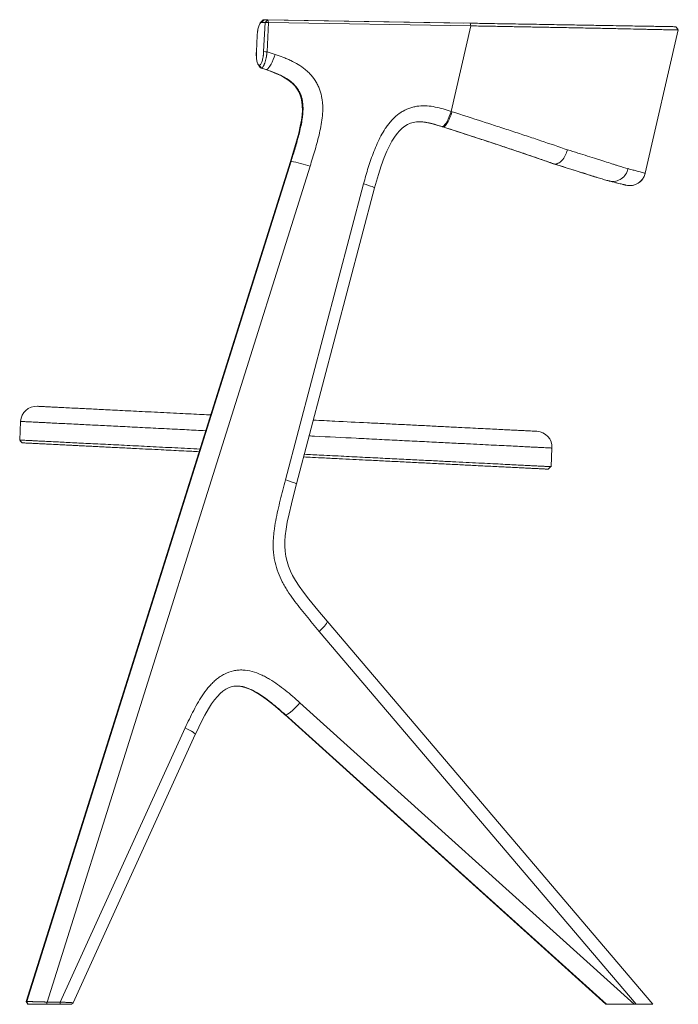
# Model space of a CAD drawing. Units: millimetres. Extents: x 68 to 218, y 42 to 200.
# Drawn here: x 68 to 93, y 89 to 126 of the extents above; entities that cross this region are included whole.
import ezdxf

# ---------------------------------------------------------------- set-up
doc = ezdxf.new("R2010")
doc.units = ezdxf.units.MM

msp = doc.modelspace()

# ---------------------------------------------------------------- linework, layer by layer
at = {"color": 7, "linetype": 'Continuous', "lineweight": 15}
for p, q in [((77.194, 126.345), (77.102, 126.248)), ((77.192, 126.346), (77.103, 126.256)), ((77.284, 126.273), (77.149, 126.276)), ((77.229, 125.177), (77.284, 126.273)), ((77.247, 126.378), (84.749, 126.25)), ((77.25, 126.378), (77.387, 126.375)), ((77.387, 126.375), (77.284, 126.273)), ((77.284, 126.273), (77.413, 126.274)), ((77.413, 126.274), (77.358, 125.171)), ((77.387, 126.375), (84.992, 126.246)), ((77.387, 126.375), (77.413, 126.274)), ((85.018, 126.145), (77.413, 126.274)), ((85.018, 126.145), (84.276, 122.932)), ((92.818, 125.991), (91.575, 120.607)), ((76.955, 125.177), (76.986, 125.783)), ((76.988, 125.783), (76.957, 125.177)), ((77.358, 125.171), (77.658, 125.074)), ((77.018, 124.707), (77.079, 124.605)), ((77.018, 124.699), (77.078, 124.603)), ((77.12, 124.564), (77.122, 124.563)), ((77.122, 124.563), (77.308, 124.503)), ((77.321, 124.501), (77.137, 124.561)), ((77.308, 124.503), (77.321, 124.501)), ((83.927, 122.361), (83.962, 122.35)), ((83.94, 122.359), (83.927, 122.361)), ((78.235, 121.049), (68.299, 89.486)), ((68.321, 89.485), (78.26, 121.056)), ((78.973, 120.869), (69.087, 89.466)), ((78.051, 109.087), (80.986, 120.207)), ((78.465, 108.934), (81.401, 120.054)), ((68.058, 110.584), (68.093, 111.283)), ((88.033, 109.584), (88.068, 110.283)), ((91.86, 89.382), (79.614, 103.779)), ((91.237, 89.382), (79.322, 103.391)), ((78.594, 100.712), (91.158, 89.382)), ((78.026, 100.266), (90.097, 89.382)), ((90.112, 89.382), (78.05, 100.258)), ((69.584, 89.466), (74.28, 99.769)), ((70.066, 89.439), (74.661, 99.521)), ((68.3, 89.484), (68.36, 89.382)), ((69.567, 89.382), (69.07, 89.382)), ((69.087, 89.466), (69.584, 89.466)), ((70.008, 89.382), (70.065, 89.44)), ((90.112, 89.382), (90.097, 89.382)), ((91.158, 89.382), (90.112, 89.382)), ((91.237, 89.382), (91.158, 89.382)), ((91.86, 89.382), (91.237, 89.382))]:
    msp.add_line(p, q, dxfattribs=at)
at = {"color": 7, "linetype": 'Continuous', "lineweight": 15, "flags": 128}
for points in [[(77.321, 124.501), (77.353, 124.51), (77.388, 124.536), (77.427, 124.578), (77.468, 124.635), (77.509, 124.706), (77.55, 124.788), (77.59, 124.878), (77.626, 124.974), (77.658, 125.074)], [(77.307, 124.503), (77.508, 124.433), (77.719, 124.349), (77.895, 124.267), (78.043, 124.184), (78.188, 124.085), (78.311, 123.982), (78.413, 123.876), (78.494, 123.769), (78.557, 123.661), (78.605, 123.548), (78.642, 123.427), (78.667, 123.293), (78.682, 123.143), (78.685, 122.98), (78.674, 122.802), (78.649, 122.606), (78.608, 122.381), (78.548, 122.118), (78.467, 121.815), (78.357, 121.443), (78.236, 121.049)], [(84.276, 122.932), (84.244, 122.832), (84.208, 122.736), (84.169, 122.645), (84.128, 122.564), (84.087, 122.493), (84.046, 122.436), (84.007, 122.393), (83.972, 122.367), (83.94, 122.359)], [(81.402, 120.054), (81.437, 120.188), (81.544, 120.56), (81.65, 120.89), (81.761, 121.196), (81.86, 121.438), (81.955, 121.642), (82.05, 121.818), (82.146, 121.969), (82.243, 122.101), (82.335, 122.207), (82.433, 122.3), (82.538, 122.381), (82.643, 122.444), (82.746, 122.489), (82.853, 122.519), (82.974, 122.538), (83.083, 122.542)], [(83.083, 122.542), (83.106, 122.542), (83.247, 122.533), (83.399, 122.508), (83.576, 122.466), (83.782, 122.407), (83.927, 122.36)], [(78.235, 121.049), (78.239, 121.053), (78.26, 121.056)], [(88.117, 120.963), (88.122, 120.961), (88.371, 120.886), (88.602, 120.815), (88.817, 120.748), (89.015, 120.686), (89.196, 120.629), (89.361, 120.576), (89.515, 120.527), (89.671, 120.479), (89.808, 120.437)], [(80.986, 120.207), (81.08, 120.18), (81.166, 120.153), (81.242, 120.128), (81.305, 120.105), (81.353, 120.086), (81.385, 120.07), (81.4, 120.058), (81.401, 120.054)], [(90.811, 120.169), (90.818, 120.168), (90.817, 120.168)], [(79.613, 103.778), (79.262, 104.196), (78.927, 104.606), (78.728, 104.863), (78.561, 105.096), (78.424, 105.308), (78.316, 105.498), (78.236, 105.662), (78.165, 105.841), (78.108, 106.026), (78.065, 106.214), (78.037, 106.405), (78.024, 106.595), (78.027, 106.787), (78.042, 106.99), (78.072, 107.234), (78.119, 107.503), (78.184, 107.811), (78.273, 108.184), (78.403, 108.699), (78.465, 108.934)], [(78.051, 109.087), (78.145, 109.059), (78.231, 109.032), (78.307, 109.007), (78.369, 108.985), (78.418, 108.965), (78.45, 108.949), (78.464, 108.937), (78.465, 108.934)], [(79.322, 103.391), (79.395, 103.46), (79.46, 103.527), (79.516, 103.589), (79.561, 103.646), (79.594, 103.695), (79.614, 103.735), (79.619, 103.764), (79.614, 103.779)], [(74.661, 99.52), (74.7, 99.605), (74.879, 99.982), (75.02, 100.252), (75.153, 100.483), (75.271, 100.667), (75.38, 100.819), (75.489, 100.949), (75.596, 101.058), (75.699, 101.146), (75.807, 101.222), (75.909, 101.276), (76.007, 101.313), (76.105, 101.334), (76.211, 101.342), (76.221, 101.341)], [(76.219, 101.341), (76.309, 101.337), (76.432, 101.316), (76.564, 101.279), (76.706, 101.225), (76.857, 101.152), (77.016, 101.061), (77.191, 100.946), (77.379, 100.81), (77.601, 100.634), (77.848, 100.424), (78.026, 100.265)], [(78.594, 100.712), (78.525, 100.633), (78.454, 100.556), (78.383, 100.485), (78.312, 100.42), (78.245, 100.364), (78.184, 100.319), (78.13, 100.285), (78.085, 100.265), (78.05, 100.258)], [(78.05, 100.258), (78.027, 100.265), (78.027, 100.266)], [(74.28, 99.769), (74.368, 99.725), (74.448, 99.681), (74.519, 99.641), (74.576, 99.604), (74.62, 99.572), (74.649, 99.547), (74.661, 99.528), (74.661, 99.521)]]:
    msp.add_lwpolyline(points, dxfattribs=at)
at = {"color": 7, "linetype": 'Continuous', "lineweight": 15}
for centre, radius, start, end in [((40.363, -15.347), 144.434, 70.69636, 72.43032), ((77.686, 117.408), 3.692, 69.6019, 81.0655), ((90.99, 120.742), 0.6, 257, 347), ((68.693, 111.253), 0.6, 87.134, 177.134), ((87.469, 110.313), 0.6, 357.134, 87.134)]:
    msp.add_arc(centre, radius, start, end, dxfattribs=at)
for points, knots in [([(76.986, 125.783), (76.988, 125.816), (76.992, 125.881), (77.005, 125.976), (77.022, 126.063), (77.043, 126.14), (77.068, 126.201), (77.088, 126.24), (77.1, 126.252), (77.103, 126.254)], [0, 0, 0, 0, 0.157238, 0.316672, 0.475804, 0.633491, 0.791081, 0.950233, 1, 1, 1, 1]), ([(77.149, 126.276), (77.147, 126.276), (77.144, 126.276), (77.14, 126.275), (77.135, 126.274), (77.131, 126.272), (77.126, 126.27), (77.122, 126.267), (77.117, 126.264), (77.113, 126.26), (77.108, 126.255), (77.104, 126.25), (77.099, 126.245), (77.087, 126.229), (77.068, 126.196), (77.045, 126.135), (77.024, 126.06), (77.011, 125.994), (77.003, 125.946), (77, 125.919), (76.996, 125.893), (76.993, 125.866), (76.991, 125.838), (76.989, 125.811), (76.988, 125.793), (76.988, 125.783)], [0, 0, 0, 0, 0.020788, 0.041507, 0.06218, 0.082831, 0.103484, 0.124161, 0.144888, 0.165686, 0.186579, 0.207591, 0.228742, 0.250056, 0.375538, 0.499909, 0.624233, 0.749821, 0.786259, 0.822272, 0.857973, 0.893478, 0.928905, 0.964373, 1, 1, 1, 1]), ([(77.247, 126.378), (77.236, 126.375), (77.215, 126.371), (77.192, 126.352), (77.181, 126.332), (77.18, 126.33)], [0, 0, 0, 0, 0.466946, 0.948467, 1, 1, 1, 1]), ([(77.194, 126.343), (77.202, 126.352), (77.221, 126.374), (77.24, 126.376), (77.25, 126.378)], [0, 0, 0, 0, 0.439435, 1, 1, 1, 1]), ([(84.992, 126.246), (85.039, 126.245), (85.133, 126.244), (85.271, 126.241), (85.405, 126.239), (85.536, 126.237), (85.663, 126.234), (85.786, 126.232), (86.024, 126.228), (86.366, 126.223), (86.822, 126.215), (87.264, 126.207), (87.71, 126.2), (88.141, 126.192), (88.547, 126.185), (88.916, 126.179), (89.251, 126.173), (89.567, 126.168), (89.863, 126.163), (90.213, 126.157), (90.602, 126.15), (91.008, 126.143), (91.358, 126.138), (91.656, 126.132), (91.908, 126.128), (92.112, 126.125), (92.275, 126.122), (92.406, 126.12), (92.523, 126.118), (92.618, 126.116), (92.667, 126.115), (92.69, 126.115), (92.7, 126.115), (92.708, 126.115), (92.714, 126.114), (92.719, 126.114), (92.721, 126.114), (92.722, 126.114), (92.722, 126.114)], [0, 0, 0, 0, 0.009648, 0.019057, 0.028229, 0.037163, 0.04586, 0.054319, 0.062541, 0.094695, 0.124976, 0.157267, 0.187359, 0.219384, 0.249992, 0.276431, 0.302104, 0.327065, 0.351373, 0.375092, 0.416804, 0.458323, 0.500074, 0.540031, 0.581624, 0.62514, 0.664226, 0.705801, 0.749975, 0.809508, 0.874973, 0.89142, 0.908336, 0.925724, 0.943583, 0.961915, 0.98072, 1, 1, 1, 1]), ([(92.818, 125.991), (92.818, 125.991), (92.818, 125.991), (92.817, 125.991), (92.816, 125.991), (92.814, 125.991), (92.813, 125.991), (92.81, 125.991), (92.808, 125.991), (92.805, 125.991), (92.802, 125.991), (92.799, 125.991), (92.796, 125.991), (92.793, 125.991), (92.79, 125.992), (92.787, 125.992), (92.783, 125.992), (92.78, 125.992), (92.777, 125.992), (92.758, 125.992), (92.712, 125.993), (92.602, 125.996), (92.446, 125.999), (92.247, 126.003), (92.049, 126.007), (91.867, 126.011), (91.665, 126.015), (91.397, 126.021), (91.035, 126.029), (90.544, 126.04), (89.974, 126.052), (89.325, 126.065), (88.771, 126.076), (88.349, 126.084), (88.084, 126.089), (87.816, 126.094), (87.546, 126.099), (87.274, 126.104), (86.999, 126.109), (86.721, 126.114), (86.442, 126.12), (86.161, 126.125), (85.877, 126.13), (85.593, 126.135), (85.306, 126.14), (85.114, 126.143), (85.018, 126.145)], [0, 0, 0, 0, 0.010221, 0.020004, 0.029358, 0.038295, 0.046825, 0.054956, 0.062699, 0.070061, 0.077051, 0.083676, 0.089943, 0.095859, 0.101431, 0.106664, 0.111563, 0.116135, 0.120383, 0.124312, 0.193232, 0.248834, 0.316229, 0.373604, 0.407131, 0.43911, 0.469756, 0.499247, 0.546755, 0.595241, 0.645066, 0.696688, 0.750739, 0.769791, 0.788812, 0.807824, 0.826843, 0.845885, 0.864961, 0.884082, 0.903255, 0.922485, 0.941774, 0.961124, 0.980533, 1, 1, 1, 1]), ([(77.018, 124.7), (77.018, 124.7), (77.009, 124.711), (76.994, 124.748), (76.977, 124.811), (76.963, 124.89), (76.955, 124.979), (76.952, 125.077), (76.954, 125.144), (76.955, 125.177)], [0, 0, 0, 0, 0.010243, 0.173747, 0.33673, 0.50064, 0.667121, 0.834479, 1, 1, 1, 1]), ([(76.957, 125.177), (76.957, 125.171), (76.956, 125.16), (76.956, 125.143), (76.955, 125.127), (76.955, 125.111), (76.955, 125.094), (76.955, 125.078), (76.955, 125.062), (76.955, 125.046), (76.956, 125.03), (76.956, 125.014), (76.957, 124.998), (76.959, 124.957), (76.965, 124.893), (76.978, 124.815), (76.996, 124.752), (77.012, 124.716), (77.024, 124.697), (77.031, 124.688), (77.038, 124.681), (77.045, 124.676), (77.053, 124.672), (77.06, 124.669), (77.065, 124.669), (77.068, 124.669)], [0, 0, 0, 0, 0.02112, 0.04217, 0.063171, 0.084145, 0.105114, 0.126103, 0.147131, 0.168223, 0.1894, 0.210683, 0.232094, 0.253655, 0.380261, 0.505032, 0.628979, 0.75344, 0.78944, 0.824982, 0.860181, 0.89516, 0.93004, 0.964946, 1, 1, 1, 1]), ([(77.068, 124.669), (77.069, 124.669), (77.072, 124.669), (77.076, 124.67), (77.08, 124.671), (77.084, 124.672), (77.088, 124.674), (77.092, 124.677), (77.096, 124.68), (77.101, 124.683), (77.105, 124.687), (77.109, 124.692), (77.113, 124.697), (77.117, 124.702), (77.129, 124.718), (77.148, 124.752), (77.172, 124.815), (77.192, 124.893), (77.205, 124.96), (77.213, 125.009), (77.217, 125.037), (77.22, 125.064), (77.223, 125.092), (77.225, 125.12), (77.227, 125.148), (77.228, 125.167), (77.229, 125.177)], [0, 0, 0, 0, 0.018895, 0.037731, 0.056529, 0.075307, 0.094084, 0.112881, 0.131715, 0.150607, 0.169576, 0.188639, 0.207816, 0.227124, 0.246582, 0.370983, 0.494989, 0.619699, 0.746366, 0.783217, 0.819679, 0.855859, 0.891869, 0.92782, 0.963827, 1, 1, 1, 1]), ([(77.358, 125.171), (77.357, 125.165), (77.356, 125.153), (77.354, 125.135), (77.352, 125.118), (77.35, 125.101), (77.348, 125.085), (77.346, 125.069), (77.344, 125.055), (77.342, 125.04), (77.34, 125.027), (77.338, 125.013), (77.336, 125.001), (77.334, 124.989), (77.332, 124.978), (77.33, 124.967), (77.328, 124.957), (77.326, 124.947), (77.321, 124.921), (77.311, 124.88), (77.298, 124.827), (77.284, 124.781), (77.271, 124.743), (77.26, 124.713), (77.249, 124.688), (77.239, 124.666), (77.228, 124.646), (77.218, 124.627), (77.207, 124.612), (77.197, 124.598), (77.186, 124.586), (77.176, 124.577), (77.166, 124.57), (77.156, 124.565), (77.146, 124.561), (77.14, 124.561), (77.137, 124.561)], [0, 0, 0, 0, 0.019399, 0.038228, 0.056488, 0.074178, 0.091299, 0.107851, 0.123833, 0.139246, 0.15409, 0.168365, 0.18207, 0.195206, 0.207772, 0.21977, 0.231198, 0.242057, 0.252346, 0.320329, 0.384828, 0.445849, 0.5034, 0.543965, 0.58412, 0.623867, 0.663213, 0.70216, 0.740714, 0.77888, 0.816662, 0.854065, 0.891095, 0.927758, 0.964057, 1, 1, 1, 1]), ([(77.658, 125.074), (77.759, 125.041), (77.858, 125.007), (78.006, 124.949), (78.055, 124.93), (78.152, 124.888), (78.2, 124.866), (78.344, 124.798), (78.437, 124.748), (78.617, 124.638), (78.704, 124.578), (78.807, 124.494), (78.827, 124.476), (78.867, 124.441), (78.887, 124.423), (78.946, 124.367), (78.983, 124.328), (79.088, 124.208), (79.151, 124.121), (79.234, 123.981), (79.259, 123.932), (79.305, 123.834), (79.325, 123.784), (79.379, 123.631), (79.405, 123.527), (79.427, 123.393), (79.431, 123.366), (79.438, 123.311), (79.441, 123.284), (79.448, 123.202), (79.451, 123.147), (79.454, 122.984), (79.449, 122.875), (79.429, 122.658), (79.413, 122.549), (79.376, 122.334), (79.354, 122.228), (79.306, 122.016), (79.279, 121.91), (79.223, 121.701), (79.194, 121.596), (79.103, 121.284), (79.038, 121.076), (78.973, 120.869)], [0, 0, 0, 0, 0.0625, 0.0625, 0.09375, 0.09375, 0.125, 0.125, 0.1875, 0.1875, 0.25, 0.25, 0.265625, 0.265625, 0.28125, 0.28125, 0.3125, 0.3125, 0.375, 0.375, 0.40625, 0.40625, 0.4375, 0.4375, 0.5, 0.5, 0.515625, 0.515625, 0.53125, 0.53125, 0.5625, 0.5625, 0.625, 0.625, 0.6875, 0.6875, 0.75, 0.75, 0.8125, 0.8125, 0.875, 0.875, 1, 1, 1, 1]), ([(77.072, 124.616), (77.074, 124.613), (77.083, 124.59), (77.1, 124.572), (77.116, 124.568), (77.121, 124.566)], [0, 0, 0, 0, 0.118289, 0.694791, 1, 1, 1, 1]), ([(78.26, 121.056), (78.313, 121.225), (78.366, 121.395), (78.467, 121.735), (78.515, 121.906), (78.581, 122.164), (78.602, 122.25), (78.639, 122.424), (78.656, 122.511), (78.677, 122.644), (78.684, 122.688), (78.695, 122.777), (78.699, 122.821), (78.71, 122.955), (78.712, 123.044), (78.707, 123.155), (78.706, 123.178), (78.702, 123.222), (78.699, 123.245), (78.691, 123.311), (78.683, 123.355), (78.653, 123.484), (78.624, 123.568), (78.575, 123.668), (78.564, 123.688), (78.542, 123.726), (78.53, 123.745), (78.494, 123.8), (78.468, 123.835), (78.411, 123.902), (78.381, 123.934), (78.333, 123.98), (78.317, 123.994), (78.284, 124.023), (78.267, 124.037), (78.182, 124.105), (78.11, 124.153), (77.961, 124.24), (77.884, 124.279), (77.726, 124.352), (77.647, 124.385), (77.485, 124.446), (77.404, 124.474), (77.321, 124.501)], [0, 0, 0, 0, 0.125, 0.125, 0.25, 0.25, 0.3125, 0.3125, 0.375, 0.375, 0.40625, 0.40625, 0.4375, 0.4375, 0.5, 0.5, 0.515625, 0.515625, 0.53125, 0.53125, 0.5625, 0.5625, 0.625, 0.625, 0.640625, 0.640625, 0.65625, 0.65625, 0.6875, 0.6875, 0.71875, 0.71875, 0.734375, 0.734375, 0.75, 0.75, 0.8125, 0.8125, 0.875, 0.875, 0.9375, 0.9375, 1, 1, 1, 1]), ([(80.986, 120.207), (81.041, 120.415), (81.099, 120.621), (81.227, 121.029), (81.296, 121.231), (81.413, 121.529), (81.454, 121.628), (81.543, 121.823), (81.59, 121.918), (81.69, 122.106), (81.744, 122.197), (81.832, 122.33), (81.863, 122.373), (81.926, 122.458), (81.959, 122.5), (82.063, 122.621), (82.136, 122.695), (82.256, 122.797), (82.297, 122.83), (82.361, 122.875), (82.383, 122.89), (82.428, 122.918), (82.45, 122.932), (82.563, 122.996), (82.658, 123.038), (82.782, 123.078), (82.807, 123.085), (82.857, 123.098), (82.883, 123.104), (82.959, 123.12), (83.01, 123.128), (83.164, 123.145), (83.267, 123.146), (83.475, 123.132), (83.578, 123.117), (83.78, 123.077), (83.88, 123.051), (84.079, 122.995), (84.178, 122.964), (84.276, 122.932)], [0, 0, 0, 0, 0.125, 0.125, 0.25, 0.25, 0.3125, 0.3125, 0.375, 0.375, 0.4375, 0.4375, 0.46875, 0.46875, 0.5, 0.5, 0.5625, 0.5625, 0.59375, 0.59375, 0.609375, 0.609375, 0.625, 0.625, 0.6875, 0.6875, 0.703125, 0.703125, 0.71875, 0.71875, 0.75, 0.75, 0.8125, 0.8125, 0.875, 0.875, 0.9375, 0.9375, 1, 1, 1, 1]), ([(84.313, 122.92), (84.29, 122.845), (84.264, 122.77), (84.206, 122.632), (84.174, 122.568), (84.112, 122.462), (84.081, 122.42), (84.024, 122.362), (83.998, 122.347), (83.976, 122.347)], [0, 0, 0, 0, 0.25, 0.25, 0.5, 0.5, 0.75, 0.75, 1, 1, 1, 1]), ([(84.276, 122.932), (84.276, 122.932), (84.276, 122.932), (84.276, 122.932), (84.288, 122.928), (84.301, 122.924), (84.313, 122.92)], [-0.00000006, -0.00000006, -0.00000006, -0.00000006, 0, 0, 0, 0.0007919662, 0.0007919662, 0.0007919662, 0.0007919662]), ([(84.313, 122.92), (84.694, 122.798), (85.074, 122.675), (85.639, 122.492), (85.826, 122.431), (86.199, 122.31), (86.385, 122.249), (86.752, 122.129), (86.934, 122.069), (87.294, 121.95), (87.472, 121.89), (87.996, 121.714), (88.332, 121.599), (88.649, 121.488)], [0, 0, 0, 0, 0.25, 0.25, 0.375, 0.375, 0.5, 0.5, 0.625, 0.625, 0.75, 0.75, 1, 1, 1, 1]), ([(83.082, 122.54), (83.11, 122.541), (83.204, 122.543), (83.362, 122.518), (83.621, 122.461), (83.812, 122.4), (83.94, 122.359)], [0, 0, 0, 0, 0.094901, 0.318235, 0.543575, 1, 1, 1, 1]), ([(83.94, 122.359), (83.952, 122.355), (83.964, 122.351), (83.976, 122.347), (83.976, 122.347), (83.976, 122.347), (83.976, 122.347)], [0, 0, 0, 0, 0.0007746255, 0.0007746255, 0.0007746255, 0.0007746855, 0.0007746855, 0.0007746855, 0.0007746855]), ([(83.976, 122.347), (84.343, 122.229), (84.708, 122.111), (85.252, 121.934), (85.433, 121.875), (85.792, 121.757), (85.97, 121.698), (86.325, 121.581), (86.5, 121.523), (86.847, 121.407), (87.018, 121.349), (87.355, 121.235), (87.52, 121.178), (87.762, 121.094), (87.842, 121.066), (87.959, 121.025), (87.998, 121.011), (88.076, 120.983), (88.114, 120.97), (88.152, 120.956)], [0, 0, 0, 0, 0.25, 0.25, 0.375, 0.375, 0.5, 0.5, 0.625, 0.625, 0.75, 0.75, 0.875, 0.875, 0.9375, 0.9375, 0.96875, 0.96875, 1, 1, 1, 1]), ([(88.649, 121.487), (88.63, 121.411), (88.602, 121.337), (88.533, 121.201), (88.491, 121.14), (88.399, 121.042), (88.349, 121.004), (88.249, 120.958), (88.199, 120.949), (88.152, 120.956)], [0, 0, 0, 0, 0.25, 0.25, 0.5, 0.5, 0.75, 0.75, 1, 1, 1, 1]), ([(88.649, 121.487), (88.922, 121.406), (89.176, 121.328), (89.527, 121.218), (89.639, 121.183), (89.799, 121.132), (89.851, 121.115), (89.953, 121.083), (90.003, 121.067), (90.146, 121.021), (90.236, 120.992), (90.362, 120.951), (90.402, 120.938), (90.481, 120.913), (90.518, 120.901), (90.7, 120.844), (90.822, 120.808), (90.928, 120.781)], [0, 0, 0, 0, 0.25, 0.25, 0.375, 0.375, 0.4375, 0.4375, 0.5, 0.5, 0.625, 0.625, 0.6875, 0.6875, 0.75, 0.75, 1, 1, 1, 1]), ([(88.152, 120.956), (88.168, 120.951), (88.184, 120.947), (88.215, 120.937), (88.262, 120.923), (88.308, 120.909), (88.4, 120.881), (88.46, 120.863), (88.636, 120.808), (88.75, 120.773), (89.077, 120.671), (89.272, 120.608), (89.532, 120.525), (89.613, 120.499), (89.728, 120.463), (89.765, 120.451), (89.836, 120.428), (89.87, 120.418), (89.97, 120.387), (90.031, 120.369), (90.116, 120.345), (90.143, 120.337), (90.182, 120.326), (90.195, 120.323), (90.22, 120.317), (90.232, 120.314), (90.244, 120.311)], [0, 0, 0, 0, 0.015625, 0.015625, 0.03125, 0.0625, 0.0625, 0.125, 0.125, 0.25, 0.25, 0.5, 0.5, 0.625, 0.625, 0.6875, 0.6875, 0.75, 0.75, 0.875, 0.875, 0.9375, 0.9375, 0.96875, 0.96875, 1, 1, 1, 1]), ([(90.928, 120.781), (90.911, 120.704), (90.881, 120.63), (90.794, 120.5), (90.739, 120.443), (90.612, 120.356), (90.541, 120.326), (90.394, 120.295), (90.317, 120.295), (90.244, 120.311)], [0, 0, 0, 0, 0.25, 0.25, 0.5, 0.5, 0.75, 0.75, 1, 1, 1, 1]), ([(91.575, 120.607), (91.557, 120.531), (91.525, 120.458), (91.433, 120.33), (91.375, 120.275), (91.242, 120.192), (91.167, 120.163), (91.012, 120.137), (90.932, 120.14), (90.855, 120.157)], [0, 0, 0, 0, 0.25, 0.25, 0.5, 0.5, 0.75, 0.75, 1, 1, 1, 1]), ([(90.928, 120.781), (91.002, 120.761), (91.067, 120.745), (91.18, 120.715), (91.229, 120.702), (91.314, 120.68), (91.35, 120.67), (91.412, 120.654), (91.438, 120.647), (91.504, 120.629), (91.532, 120.621), (91.559, 120.613), (91.565, 120.611), (91.573, 120.608), (91.575, 120.607), (91.575, 120.607)], [0, 0, 0, 0, 0.125, 0.125, 0.25, 0.25, 0.375, 0.375, 0.5, 0.5, 0.75, 0.75, 0.875, 0.875, 1, 1, 1, 1]), ([(91.575, 120.607), (91.575, 120.607), (91.575, 120.607), (91.575, 120.607), (91.575, 120.607), (91.575, 120.607), (91.575, 120.607)], [0, 0, 0, 0, 0.0007739224, 0.0007739224, 0.0007739224, 0.0007739824, 0.0007739824, 0.0007739824, 0.0007739824]), ([(90.244, 120.311), (90.244, 120.311), (90.251, 120.309), (90.301, 120.297), (90.42, 120.267), (90.536, 120.239), (90.636, 120.214), (90.711, 120.195), (90.766, 120.181), (90.809, 120.17), (90.822, 120.167), (90.828, 120.165)], [0, 0, 0, 0, 0.000001, 0.015928, 0.140419, 0.281357, 0.423438, 0.565763, 0.704584, 0.843508, 1, 1, 1, 1]), ([(90.828, 120.165), (90.836, 120.163), (90.855, 120.158), (90.855, 120.158), (90.855, 120.157)], [0, 0, 0, 0, 0.374383, 1, 1, 1, 1]), ([(68.723, 111.852), (68.725, 111.852), (68.729, 111.852), (68.769, 111.85), (68.841, 111.846), (68.953, 111.841), (69.108, 111.833), (69.301, 111.823), (69.525, 111.812), (69.779, 111.799), (70.047, 111.786), (70.31, 111.773), (70.553, 111.761), (70.823, 111.747), (71.122, 111.732), (71.454, 111.715), (71.823, 111.697), (72.227, 111.677), (72.66, 111.655), (73.118, 111.632), (73.594, 111.608), (74.057, 111.585), (74.499, 111.563), (74.886, 111.544), (75.131, 111.531), (75.238, 111.526)], [0, 0, 0, 0, 0.066317, 0.132773, 0.199243, 0.265644, 0.331938, 0.398146, 0.451576, 0.505044, 0.558425, 0.590862, 0.623439, 0.656012, 0.688485, 0.720834, 0.754147, 0.787549, 0.820834, 0.854194, 0.887673, 0.921056, 0.949548, 0.978092, 1, 1, 1, 1]), ([(75.051, 110.935), (75.049, 110.935), (74.931, 110.941), (74.696, 110.952), (74.347, 110.97), (73.976, 110.988), (73.586, 111.008), (73.179, 111.028), (72.776, 111.048), (72.387, 111.068), (72.015, 111.087), (71.663, 111.104), (71.327, 111.121), (71.036, 111.136), (70.749, 111.15), (70.468, 111.164), (70.145, 111.18), (69.825, 111.196), (69.527, 111.211), (69.273, 111.224), (69.057, 111.235), (68.87, 111.244), (68.704, 111.252), (68.559, 111.26), (68.436, 111.266), (68.334, 111.271), (68.247, 111.275), (68.178, 111.279), (68.128, 111.281), (68.099, 111.283), (68.095, 111.283), (68.093, 111.283)], [0, 0, 0, 0, 0.00052, 0.022976, 0.045577, 0.06826, 0.094949, 0.12181, 0.148959, 0.176511, 0.203076, 0.229836, 0.256979, 0.284303, 0.304827, 0.336001, 0.367355, 0.409661, 0.452652, 0.492368, 0.532328, 0.572393, 0.612653, 0.656221, 0.699855, 0.74365, 0.787487, 0.840512, 0.893584, 0.946777, 1, 1, 1, 1]), ([(79.099, 111.333), (79.368, 111.319), (80.052, 111.285), (80.936, 111.241), (81.756, 111.2), (82.371, 111.169), (82.976, 111.139), (83.568, 111.109), (84.141, 111.08), (84.651, 111.055), (85.098, 111.032), (85.482, 111.013), (85.836, 110.995), (86.154, 110.98), (86.429, 110.966), (86.665, 110.954), (86.863, 110.944), (87.046, 110.935), (87.203, 110.927), (87.33, 110.921), (87.416, 110.916), (87.468, 110.914), (87.495, 110.912), (87.498, 110.912), (87.499, 110.912)], [0, 0, 0, 0, 0.057955, 0.146938, 0.192235, 0.237676, 0.283116, 0.32846, 0.373679, 0.418828, 0.454532, 0.490356, 0.526144, 0.561798, 0.59751, 0.633345, 0.669223, 0.704992, 0.753982, 0.803051, 0.852252, 0.901554, 0.950855, 1, 1, 1, 1]), ([(88.068, 110.283), (88.066, 110.283), (88.062, 110.283), (88.027, 110.285), (87.974, 110.288), (87.91, 110.291), (87.825, 110.295), (87.713, 110.301), (87.572, 110.308), (87.396, 110.317), (87.182, 110.327), (86.923, 110.34), (86.62, 110.355), (86.275, 110.373), (85.891, 110.392), (85.468, 110.413), (84.968, 110.438), (84.387, 110.467), (83.713, 110.501), (82.999, 110.537), (82.249, 110.574), (81.486, 110.612), (80.452, 110.664), (79.603, 110.707), (79.009, 110.736), (78.942, 110.74)], [0, 0, 0, 0, 0.053042, 0.106139, 0.141754, 0.177406, 0.213342, 0.249351, 0.285529, 0.321494, 0.357637, 0.394227, 0.431098, 0.467038, 0.50327, 0.539913, 0.577071, 0.624933, 0.673073, 0.724911, 0.776881, 0.829105, 0.881373, 0.986713, 1, 1, 1, 1]), ([(68.058, 110.584), (68.061, 110.584), (68.065, 110.583), (68.103, 110.582), (68.163, 110.579), (68.246, 110.574), (68.352, 110.569), (68.48, 110.563), (68.636, 110.555), (68.824, 110.545), (69.049, 110.534), (69.3, 110.522), (69.574, 110.508), (69.873, 110.493), (70.193, 110.477), (70.535, 110.46), (70.896, 110.442), (71.277, 110.423), (71.675, 110.403), (72.09, 110.382), (72.521, 110.36), (72.965, 110.338), (73.423, 110.315), (73.892, 110.292), (74.364, 110.268), (74.679, 110.252), (74.834, 110.245)], [0, 0, 0, 0, 0.062693, 0.122448, 0.179354, 0.233503, 0.28499, 0.333914, 0.380379, 0.431624, 0.479853, 0.525261, 0.568055, 0.608457, 0.646705, 0.68305, 0.717758, 0.751104, 0.783372, 0.814847, 0.845807, 0.876519, 0.907229, 0.938161, 0.96951, 1, 1, 1, 1]), ([(74.803, 110.146), (74.71, 110.151), (74.488, 110.162), (74.137, 110.179), (73.755, 110.198), (73.344, 110.219), (72.906, 110.241), (72.499, 110.261), (72.157, 110.278), (71.874, 110.293), (71.605, 110.306), (71.351, 110.319), (71.11, 110.331), (70.879, 110.342), (70.656, 110.354), (70.443, 110.364), (70.256, 110.374), (70.094, 110.382), (69.953, 110.389), (69.817, 110.396), (69.686, 110.402), (69.56, 110.408), (69.44, 110.415), (69.269, 110.423), (69.061, 110.433), (68.839, 110.445), (68.675, 110.453), (68.555, 110.459), (68.467, 110.463), (68.395, 110.467), (68.32, 110.471), (68.251, 110.474), (68.195, 110.477), (68.16, 110.479), (68.155, 110.479), (68.153, 110.479)], [0, 0, 0, 0, 0.018468, 0.044322, 0.069656, 0.094602, 0.127177, 0.159395, 0.180854, 0.202414, 0.224178, 0.244896, 0.265886, 0.287225, 0.308985, 0.331235, 0.354039, 0.371432, 0.389156, 0.407234, 0.425686, 0.444531, 0.463788, 0.483473, 0.532297, 0.583655, 0.637714, 0.670896, 0.705092, 0.740324, 0.769909, 0.824098, 0.880478, 0.939097, 1, 1, 1, 1]), ([(87.929, 109.489), (87.928, 109.489), (87.927, 109.489), (87.917, 109.489), (87.902, 109.49), (87.88, 109.491), (87.851, 109.493), (87.815, 109.495), (87.772, 109.497), (87.725, 109.499), (87.673, 109.502), (87.614, 109.505), (87.55, 109.508), (87.456, 109.513), (87.325, 109.519), (87.134, 109.529), (86.909, 109.54), (86.662, 109.552), (86.403, 109.565), (86.139, 109.579), (85.853, 109.593), (85.545, 109.608), (85.156, 109.628), (84.675, 109.652), (84.098, 109.681), (83.504, 109.71), (82.898, 109.741), (82.284, 109.772), (81.671, 109.802), (81.103, 109.831), (80.572, 109.857), (80.057, 109.883), (79.552, 109.908), (79.107, 109.931), (78.845, 109.944), (78.733, 109.949)], [0, 0, 0, 0, 0.027582, 0.054166, 0.079757, 0.104365, 0.127995, 0.154053, 0.1753, 0.195925, 0.215939, 0.235356, 0.254188, 0.27245, 0.307401, 0.340905, 0.375449, 0.409175, 0.436552, 0.463952, 0.491026, 0.518106, 0.545853, 0.588832, 0.632258, 0.675744, 0.717966, 0.760736, 0.80357, 0.843885, 0.876341, 0.910954, 0.947728, 0.977739, 1, 1, 1, 1]), ([(78.76, 110.048), (78.97, 110.037), (79.467, 110.013), (80.231, 109.974), (81.034, 109.934), (81.787, 109.896), (82.491, 109.861), (83.147, 109.828), (83.756, 109.798), (84.32, 109.77), (84.838, 109.744), (85.314, 109.72), (85.747, 109.698), (86.139, 109.679), (86.49, 109.661), (86.803, 109.645), (87.076, 109.632), (87.313, 109.62), (87.514, 109.61), (87.68, 109.601), (87.813, 109.595), (87.914, 109.59), (87.984, 109.586), (88.026, 109.584), (88.031, 109.584), (88.033, 109.584)], [0, 0, 0, 0, 0.041723, 0.098392, 0.15196, 0.202584, 0.250433, 0.295699, 0.338601, 0.379386, 0.418342, 0.455795, 0.492118, 0.527724, 0.563062, 0.598601, 0.634824, 0.6722, 0.711182, 0.752191, 0.795614, 0.841801, 0.891072, 0.943717, 1, 1, 1, 1]), ([(79.322, 103.391), (79.155, 103.588), (78.988, 103.785), (78.742, 104.085), (78.661, 104.185), (78.501, 104.389), (78.423, 104.492), (78.271, 104.701), (78.197, 104.808), (78.092, 104.973), (78.058, 105.029), (77.992, 105.142), (77.96, 105.199), (77.87, 105.372), (77.817, 105.49), (77.725, 105.734), (77.687, 105.859), (77.651, 106.02), (77.644, 106.052), (77.632, 106.117), (77.627, 106.15), (77.612, 106.248), (77.604, 106.313), (77.588, 106.509), (77.586, 106.64), (77.593, 106.836), (77.597, 106.902), (77.608, 107.033), (77.615, 107.099), (77.64, 107.295), (77.661, 107.425), (77.709, 107.684), (77.736, 107.812), (77.793, 108.069), (77.823, 108.196), (77.917, 108.579), (77.984, 108.833), (78.051, 109.087)], [0, 0, 0, 0, 0.125, 0.125, 0.1875, 0.1875, 0.25, 0.25, 0.3125, 0.3125, 0.34375, 0.34375, 0.375, 0.375, 0.4375, 0.4375, 0.5, 0.5, 0.515625, 0.515625, 0.53125, 0.53125, 0.5625, 0.5625, 0.625, 0.625, 0.65625, 0.65625, 0.6875, 0.6875, 0.75, 0.75, 0.8125, 0.8125, 0.875, 0.875, 1, 1, 1, 1]), ([(74.28, 99.769), (74.331, 99.881), (74.383, 99.991), (74.489, 100.211), (74.543, 100.32), (74.656, 100.535), (74.715, 100.642), (74.838, 100.85), (74.903, 100.953), (75.041, 101.152), (75.115, 101.248), (75.236, 101.386), (75.278, 101.43), (75.364, 101.515), (75.409, 101.555), (75.502, 101.631), (75.551, 101.667), (75.626, 101.717), (75.652, 101.733), (75.704, 101.764), (75.731, 101.778), (75.865, 101.846), (75.976, 101.886), (76.122, 101.918), (76.151, 101.924), (76.211, 101.933), (76.241, 101.936), (76.33, 101.944), (76.389, 101.945), (76.566, 101.938), (76.683, 101.919), (76.915, 101.857), (77.027, 101.815), (77.191, 101.741), (77.245, 101.715), (77.351, 101.658), (77.404, 101.628), (77.558, 101.535), (77.658, 101.468), (77.854, 101.329), (77.949, 101.256), (78.137, 101.106), (78.23, 101.029), (78.413, 100.872), (78.504, 100.792), (78.594, 100.712)], [0, 0, 0, 0, 0.0625, 0.0625, 0.125, 0.125, 0.1875, 0.1875, 0.25, 0.25, 0.3125, 0.3125, 0.34375, 0.34375, 0.375, 0.375, 0.40625, 0.40625, 0.421875, 0.421875, 0.4375, 0.4375, 0.5, 0.5, 0.515625, 0.515625, 0.53125, 0.53125, 0.5625, 0.5625, 0.625, 0.625, 0.6875, 0.6875, 0.71875, 0.71875, 0.75, 0.75, 0.8125, 0.8125, 0.875, 0.875, 0.9375, 0.9375, 1, 1, 1, 1]), ([(78.05, 100.258), (77.872, 100.416), (77.604, 100.652), (77.223, 100.938), (76.957, 101.109), (76.712, 101.234), (76.506, 101.307), (76.34, 101.344), (76.249, 101.34), (76.221, 101.338)], [0, 0, 0, 0, 0.3273366, 0.492044, 0.6575786, 0.7643819, 0.8725584, 0.9614874, 1, 1, 1, 1]), ([(68.302, 89.485), (68.301, 89.485), (68.299, 89.485), (68.312, 89.485), (68.321, 89.485)], [0, 0, 0, 0, 0.2957371, 1, 1, 1, 1]), ([(68.321, 89.485), (68.323, 89.485), (68.326, 89.485), (68.332, 89.485), (68.338, 89.485), (68.344, 89.485), (68.351, 89.485), (68.359, 89.485), (68.367, 89.485), (68.375, 89.485), (68.384, 89.485), (68.394, 89.485), (68.404, 89.485), (68.415, 89.484), (68.426, 89.484), (68.437, 89.484), (68.45, 89.484), (68.462, 89.483), (68.475, 89.483), (68.489, 89.483), (68.503, 89.483), (68.518, 89.482), (68.533, 89.482), (68.548, 89.481), (68.564, 89.481), (68.58, 89.481), (68.597, 89.48), (68.629, 89.479), (68.679, 89.478), (68.752, 89.476), (68.833, 89.474), (68.897, 89.472), (68.941, 89.47), (68.964, 89.47), (68.991, 89.469), (69.021, 89.468), (69.053, 89.467), (69.076, 89.466), (69.087, 89.466)], [0, 0, 0, 0, 0.0177488, 0.0355859, 0.0535128, 0.0715309, 0.0896414, 0.1078458, 0.1261455, 0.1445416, 0.1630355, 0.1816285, 0.2003219, 0.2191168, 0.2380144, 0.257016, 0.2761227, 0.2953356, 0.314656, 0.3340848, 0.3536233, 0.3732725, 0.3930333, 0.412907, 0.4328945, 0.4529968, 0.4732148, 0.4935497, 0.5659807, 0.645007, 0.7306546, 0.8229432, 0.8441693, 0.8687088, 0.8965617, 0.927728, 0.9622075, 1, 1, 1, 1]), ([(68.379, 89.382), (68.371, 89.382), (68.357, 89.382), (68.361, 89.382), (68.363, 89.382)], [0, 0, 0, 0, 0.61356, 1, 1, 1, 1]), ([(69.07, 89.382), (69.065, 89.382), (69.054, 89.382), (69.037, 89.382), (69.021, 89.382), (69.004, 89.382), (68.987, 89.382), (68.97, 89.382), (68.954, 89.382), (68.937, 89.382), (68.92, 89.382), (68.903, 89.382), (68.885, 89.382), (68.868, 89.382), (68.82, 89.382), (68.743, 89.382), (68.641, 89.382), (68.551, 89.382), (68.493, 89.382), (68.458, 89.382), (68.441, 89.382), (68.425, 89.382), (68.411, 89.382), (68.398, 89.382), (68.388, 89.382), (68.382, 89.382), (68.379, 89.382)], [0, 0, 0, 0, 0.019683, 0.039303, 0.058877, 0.078421, 0.097954, 0.117492, 0.137052, 0.156651, 0.176307, 0.196035, 0.215854, 0.235779, 0.255826, 0.383121, 0.508136, 0.631861, 0.755643, 0.791381, 0.826638, 0.861534, 0.896192, 0.930737, 0.965298, 1, 1, 1, 1]), ([(70.005, 89.382), (70.005, 89.382), (70.004, 89.382), (69.978, 89.382), (69.93, 89.382), (69.861, 89.382), (69.775, 89.382), (69.677, 89.382), (69.603, 89.382), (69.567, 89.382)], [0, 0, 0, 0, 0.061802, 0.212195, 0.364103, 0.518977, 0.678171, 0.8396, 1, 1, 1, 1]), ([(69.584, 89.466), (69.609, 89.465), (69.657, 89.463), (69.719, 89.46), (69.769, 89.457), (69.823, 89.455), (69.879, 89.452), (69.935, 89.449), (69.99, 89.446), (70.036, 89.443), (70.064, 89.44), (70.064, 89.44), (70.064, 89.44)], [0, 0, 0, 0, 0.095678, 0.178717, 0.249115, 0.306872, 0.415234, 0.515467, 0.607641, 0.760851, 0.907379, 1, 1, 1, 1]), ([(70.063, 89.44), (70.064, 89.44), (70.067, 89.44), (70.065, 89.44), (70.064, 89.441)], [0, 0, 0, 0, 0.248434, 1, 1, 1, 1])]:
    msp.add_open_spline(points, degree=3, knots=knots, dxfattribs=at)
for points, degree in [([(77.25, 126.378), (77.216, 126.344), (77.182, 126.31), (77.149, 126.276)], 3), ([(84.992, 126.246), (85.001, 126.212), (85.009, 126.179), (85.018, 126.145)], 3), ([(92.722, 126.114), (92.754, 126.073), (92.786, 126.032), (92.818, 125.991)], 3), ([(77.229, 125.177), (77.272, 125.175), (77.315, 125.173), (77.358, 125.171)], 3), ([(77.068, 124.669), (77.091, 124.633), (77.114, 124.597), (77.137, 124.561)], 3), ([(77.107, 124.572), (77.079, 124.604)], 1), ([(77.137, 124.561), (77.123, 124.566)], 1), ([(83.083, 122.54), (83.048, 122.54)], 1), ([(83.976, 122.347), (83.963, 122.352)], 1), ([(88.152, 120.956), (88.11, 120.969)], 1), ([(90.227, 120.316), (90.21, 120.321)], 1), ([(90.244, 120.311), (90.227, 120.316)], 1), ([(90.855, 120.157), (90.855, 120.157), (90.855, 120.157), (90.855, 120.157)], 3), ([(68.058, 110.584), (68.09, 110.549), (68.122, 110.514), (68.153, 110.479)], 3), ([(87.929, 109.489), (87.963, 109.521), (87.998, 109.552), (88.033, 109.584)], 3), ([(76.215, 101.34), (76.186, 101.34)], 1), ([(68.321, 89.485), (68.341, 89.451), (68.36, 89.417), (68.379, 89.382)], 3), ([(69.087, 89.466), (69.082, 89.438), (69.076, 89.41), (69.07, 89.382)], 3), ([(69.567, 89.382), (69.573, 89.41), (69.578, 89.438), (69.584, 89.466)], 3)]:
    msp.add_open_spline(points, degree=degree, dxfattribs=at)

doc.saveas('drawing.dxf')
